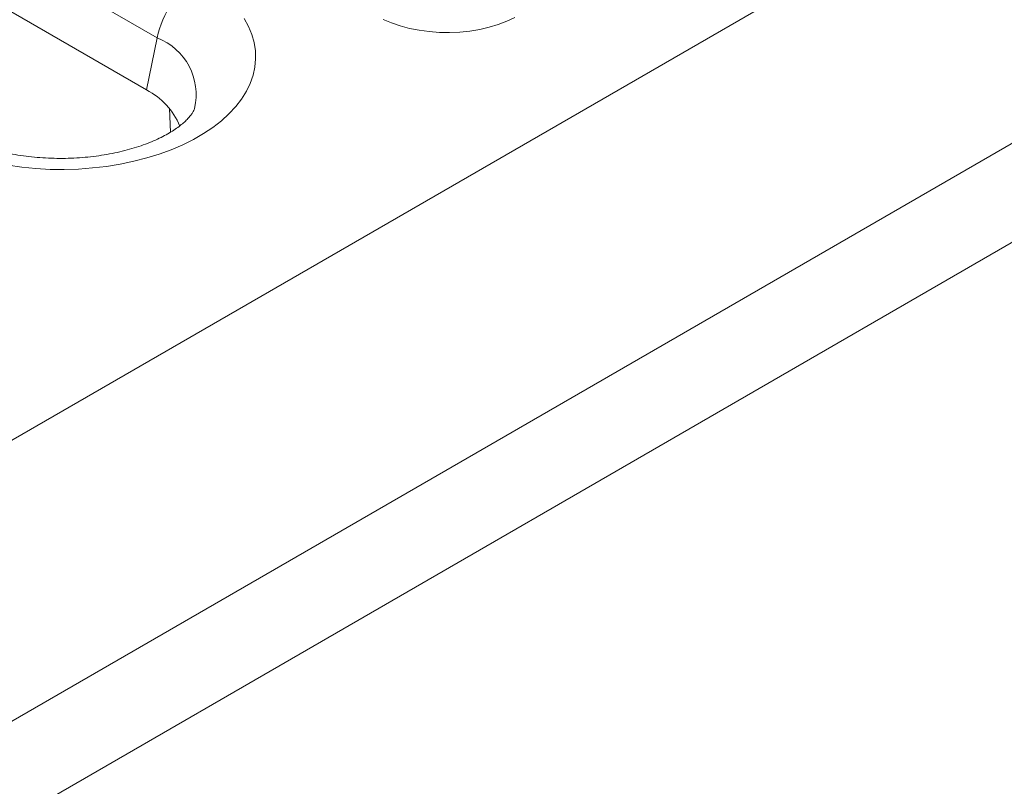
# Model space of a CAD drawing. Units: millimetres. Extents: x 82 to 3077, y 44 to 4279.
# Drawn here: x 2538 to 2575, y 3587 to 3615 of the extents above; entities that cross this region are included whole.
import ezdxf

# ---------------------------------------------------------------- set-up
doc = ezdxf.new("R2010")
doc.units = ezdxf.units.MM
doc.layers.add('DUENN-18', color=7, linetype='Continuous', lineweight=9)

msp = doc.modelspace()

# ---------------------------------------------------------------- linework, layer by layer
at = {"layer": 'DUENN-18', "color": 7, "linetype": 'Continuous'}
for p, q in [((2865.624, 3788.626, 156.448), (2338.476, 3484.31, 156.448)), ((2347.492, 3479.105, 156.448), (2874.64, 3783.422, 156.448)), ((2876.231, 3780.666, 156.448), (2349.083, 3476.35, 156.448)), ((2543.525, 3614.485, 156.448), (2518.069, 3629.18, 156.448)), ((2543.131, 3612.557, 156.448), (2517.675, 3627.252, 156.448)), ((2543.525, 3614.485, 156.448), (2543.131, 3612.557, 156.448)), ((2544.02, 3610.992, 156.448), (2543.979, 3611.875, 156.448))]:
    msp.add_line(p, q, dxfattribs=at)
at = {"layer": 'DUENN-18', "color": 7, "linetype": 'Continuous', "elevation": 156.448, "flags": 128}
for points in [[(2546.749, 3615.202), (2546.91, 3614.911), (2547.034, 3614.615), (2547.121, 3614.314), (2547.169, 3614.01), (2547.179, 3613.706), (2547.15, 3613.401), (2547.082, 3613.099), (2546.977, 3612.8), (2546.834, 3612.506), (2546.654, 3612.22), (2546.439, 3611.941), (2546.189, 3611.673), (2545.906, 3611.415), (2545.59, 3611.171), (2545.245, 3610.94), (2544.872, 3610.724), (2544.472, 3610.525), (2544.048, 3610.343), (2543.602, 3610.179), (2543.137, 3610.035), (2542.655, 3609.911), (2542.158, 3609.807), (2541.65, 3609.724), (2541.132, 3609.664), (2540.608, 3609.625), (2540.081, 3609.608), (2539.553, 3609.614), (2539.027, 3609.641), (2538.505, 3609.691), (2537.992, 3609.763)], [(2551.908, 3615.172), (2552.215, 3615.042), (2552.542, 3614.931), (2552.887, 3614.839), (2553.246, 3614.768), (2553.617, 3614.719), (2553.993, 3614.691), (2554.373, 3614.685), (2554.752, 3614.702), (2555.126, 3614.741), (2555.491, 3614.801), (2555.844, 3614.882), (2556.18, 3614.984), (2556.498, 3615.105), (2556.792, 3615.243)]]:
    msp.add_lwpolyline(points, dxfattribs=at)
at = {"layer": 'DUENN-18', "color": 7, "linetype": 'Continuous'}
for centre, radius, start, end in [((2546.963, 3613.785, 156.448), 3.509, 122.8134, 168.4929), ((2542.708, 3612.373, 156.448), 2.265, 347.1561, 68.8427), ((2541.925, 3610.206, 156.448), 2.642, 22.5663, 62.844)]:
    msp.add_arc(centre, radius, start, end, dxfattribs=at)
msp.add_open_spline([(2544.914, 3611.866, 156.448), (2544.913, 3611.863, 156.448), (2544.908, 3611.846, 156.448), (2544.887, 3611.796, 156.448), (2544.841, 3611.715, 156.448), (2544.77, 3611.613, 156.448), (2544.67, 3611.496, 156.448), (2544.541, 3611.37, 156.448), (2544.384, 3611.238, 156.448), (2544.198, 3611.102, 156.448), (2543.982, 3610.965, 156.448), (2543.738, 3610.83, 156.448), (2543.467, 3610.699, 156.448), (2543.169, 3610.575, 156.448), (2542.847, 3610.459, 156.448), (2542.503, 3610.354, 156.448), (2542.139, 3610.261, 156.448), (2541.758, 3610.181, 156.448), (2541.363, 3610.116, 156.448), (2540.956, 3610.067, 156.448), (2540.541, 3610.034, 156.448), (2540.122, 3610.019, 156.448), (2539.7, 3610.02, 156.448), (2539.281, 3610.039, 156.448), (2538.866, 3610.075, 156.448), (2538.46, 3610.127, 156.448), (2538.065, 3610.195, 156.448), (2537.685, 3610.278, 156.448), (2537.322, 3610.374, 156.448), (2536.98, 3610.483, 156.448), (2536.66, 3610.602, 156.448), (2536.365, 3610.729, 156.448), (2536.134, 3610.843, 156.448), (2536.007, 3610.915, 156.448), (2535.96, 3610.941, 156.448)], degree=3, knots=[0, 0, 0, 0, 0.008056, 0.042508, 0.074534, 0.108307, 0.140494, 0.171869, 0.202905, 0.233885, 0.264932, 0.296159, 0.327629, 0.359372, 0.391395, 0.423687, 0.456226, 0.488986, 0.521932, 0.555031, 0.588245, 0.621536, 0.654868, 0.688202, 0.721488, 0.754689, 0.787768, 0.820688, 0.853416, 0.885918, 0.918167, 0.950142, 0.981832, 1, 1, 1, 1], dxfattribs=at)

doc.saveas('drawing.dxf')
